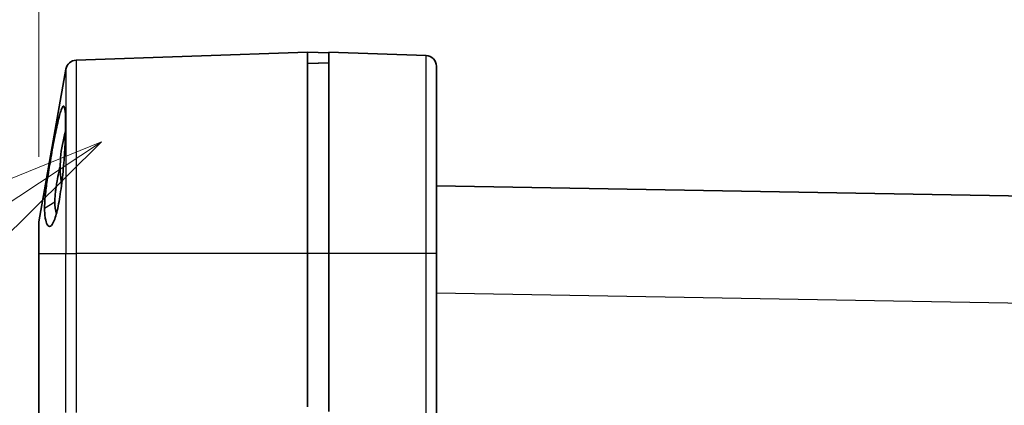
# Model space of a CAD drawing. Units: millimetres. Extents: x 87 to 4789, y 48 to 1734.
# Drawn here: x 1445 to 1537, y 1007 to 1043 of the extents above; entities that cross this region are included whole.
import ezdxf

# ---------------------------------------------------------------- set-up
doc = ezdxf.new("R2010")
doc.units = ezdxf.units.MM
doc.header["$LTSCALE"] = 6
doc.layers.get('Defpoints').update_dxf_attribs({"lineweight": 25})
for name, color, linetype, lineweight in [('Dimension (ISO)', 7, 'Continuous', 18), ('Visible (ISO)', 7, 'Continuous', 35), ('Visible Narrow (ISO)', 7, 'Continuous', 25)]:
    doc.layers.add(name, color=color, linetype=linetype, lineweight=lineweight)
doc.layers.add('Symbol (TK)', color=100, linetype='Continuous', lineweight=18, true_color=0x00ff3f)
doc.styles.add('Note Text (TK)', font='txt')
doc.dimstyles.new('Default - Method 1b (TK)', dxfattribs={"dimscale": 6, "dimtxt": 2.5, "dimasz": 2.5, "dimexe": 1, "dimexo": 1.5, "dimgap": 1, "dimtad": 1, "dimtoh": 1, "dimrnd": 1e-08, "dimdsep": 46, "dimtxsty": 'Note Text (TK)', "dimcen": 0.09, "dimdle": 5, "dimclrd": 100, "dimclre": 100, "dimclrt": 7, "dimadec": 1, "dimazin": 1, "dimtfac": 1, "dimtmove": 0, "dimatfit": 3, "dimfxl": 0, "dimtolj": 1, "dimlwd": -1, "dimlwe": -1, "dimarcsym": 0})

# ---------------------------------------------------------------- blocks, each defined once
blk = doc.blocks.new('*D8')
at = {"layer": 'Defpoints', "color": 0, "transparency": 16777216}
for p in [(1472.117, 1078.453), (1472.117, 1040.33), (1447.117, 1021.6)]:
    blk.add_point(p, dxfattribs=at)
at = {"layer": 'Dimension (ISO)', "color": 100, "transparency": 16777216}
for p, q in [((1447.117, 1030.6), (1447.117, 1084.453)), ((1472.117, 1049.33), (1472.117, 1084.453)), ((1432.117, 1078.453), (1417.117, 1078.453)), ((1447.117, 1078.453), (1472.117, 1078.453)), ((1487.117, 1078.453), (1533.719, 1078.453))]:
    blk.add_line(p, q, dxfattribs=at)
for points in [[(1432.117, 1080.953), (1432.117, 1075.953), (1447.117, 1078.453)], [(1487.117, 1080.953), (1487.117, 1075.953), (1472.117, 1078.453)]]:
    blk.add_solid(points, dxfattribs=at)
at = {"layer": 'Dimension (ISO)', "color": 7, "transparency": 16777216, "insert": (1508.117, 1091.953), "char_height": 15, "attachment_point": 4, "style": 'Note Text (TK)'}
blk.add_mtext('\\A1;25', dxfattribs=at)
blk = doc.blocks.new('*D9')
at = {"layer": 'Defpoints', "color": 0, "transparency": 16777216}
for p in [(1682.617, 1145.1), (1447.132, 1021.6), (1682.617, 986.285)]:
    blk.add_point(p, dxfattribs=at)
at = {"layer": 'Dimension (ISO)', "color": 100, "transparency": 16777216}
for p, q in [((1447.132, 1030.6), (1447.132, 1151.1)), ((1682.617, 995.285), (1682.617, 1151.1)), ((1462.132, 1145.1), (1667.617, 1145.1))]:
    blk.add_line(p, q, dxfattribs=at)
for points in [[(1462.132, 1147.6), (1462.132, 1142.6), (1447.132, 1145.1)], [(1667.617, 1147.6), (1667.617, 1142.6), (1682.617, 1145.1)]]:
    blk.add_solid(points, dxfattribs=at)
at = {"layer": 'Dimension (ISO)', "color": 7, "transparency": 16777216, "insert": (1525.585, 1158.6), "char_height": 15, "attachment_point": 4, "style": 'Note Text (TK)'}
blk.add_mtext('\\A1;235±3.5', dxfattribs=at)
blk = doc.blocks.new('バルーン5')
at = {"layer": 'Symbol (TK)', "color": 100, "true_color": 0x00ff40}
for p, q in [((242.159, 171.995), (239.796, 171.038)), ((240.071, 170.621), (242.159, 171.995)), ((240.346, 170.203), (242.159, 171.995))]:
    blk.add_line(p, q, dxfattribs=at)

msp = doc.modelspace()

# ---------------------------------------------------------------- linework, layer by layer
at = {"layer": 'Visible (ISO)'}
for p, q in [((1472.1167, 1040.3301), (1450.5873, 1039.5783)), ((1472.1167, 1040.3301), (1472.1167, 1021.6001)), ((1472.1167, 1040.3301), (1474.1167, 1040.2603)), ((1474.1167, 1040.3293), (1474.1167, 1021.5993)), ((1483.1516, 1040.0137), (1474.1167, 1040.3293)), ((1474.1167, 1039.3293), (1472.1167, 1039.2594)), ((1484.1167, 1021.5993), (1484.1167, 1039.0144)), ((1447.1319, 1024.5432), (1449.6374, 1038.7525)), ((1676.6342, 1024.53), (1484.1167, 1027.8904)), ((1447.1167, 1021.6001), (1447.1167, 1024.3696)), ((1447.1167, 629.5784), (1447.1167, 1021.6001)), ((1472.1167, 1021.6001), (1472.1167, 1007.3161)), ((1474.1167, 1021.5993), (1474.1167, 1006.8963)), ((1484.1167, 1021.5993), (1484.1167, 1006.6421))]:
    msp.add_line(p, q, dxfattribs=at)
for centre, radius, start, end in [((1483.1167, 1039.0144), 1, 0, 88), ((1450.6222, 1038.5789), 1, 92, 170), ((1460.453, 1029.6293), 11.3362, 163.043701, 188.352386), ((1448.1167, 1024.3696), 1, 170, 180)]:
    msp.add_arc(centre, radius, start, end, dxfattribs=at)
for points, knots in [([(1449.6188, 1033.6542), (1449.619, 1034.1332), (1449.6044, 1034.5239), (1449.5472, 1035.0832), (1449.5046, 1035.249), (1449.3883, 1035.3397), (1449.3132, 1035.2439), (1449.1351, 1034.7771), (1449.0336, 1034.4102), (1448.8085, 1033.4477), (1448.6874, 1032.8644), (1448.4401, 1031.5869), (1448.3175, 1030.9169), (1448.1096, 1029.7165), (1448.0029, 1029.0851), (1447.8284, 1027.8948), (1447.767, 1027.4208), (1447.7038, 1026.7638), (1447.6876, 1026.5562), (1447.6661, 1026.1632), (1447.6606, 1025.9765), (1447.6607, 1025.8015)], [0.000001, 0.000001, 0.000001, 0.000001, 0.2029517, 0.2029517, 0.4068585, 0.4068585, 0.6270293, 0.6270293, 0.8481221, 0.8481221, 1.0693254, 1.0693254, 1.2787633, 1.2787633, 1.4346417, 1.4346417, 1.5453988, 1.5453988, 1.5996753, 1.5996753, 1.6533234, 1.6533234, 1.6533234, 1.6533234]), ([(1447.6607, 1025.8015), (1447.6607, 1025.6241), (1447.6663, 1025.4581), (1447.688, 1025.1518), (1447.7041, 1025.0116), (1447.7668, 1024.6273), (1447.8277, 1024.4277), (1447.9878, 1024.1344), (1448.0908, 1024.0776), (1448.3166, 1024.1806), (1448.4391, 1024.365), (1448.686, 1024.9921), (1448.8071, 1025.4407), (1449.0323, 1026.5417), (1449.1339, 1027.1811), (1449.3123, 1028.5659), (1449.3875, 1029.297), (1449.5042, 1030.7048), (1449.547, 1031.3714), (1449.6044, 1032.6087), (1449.619, 1033.1756), (1449.6188, 1033.6542)], [0.000001, 0.000001, 0.000001, 0.000001, 0.0752965, 0.0752965, 0.1500232, 0.1500232, 0.3031153, 0.3031153, 0.4913003, 0.4913003, 0.7011022, 0.7011022, 0.9230888, 0.9230888, 1.144803, 1.144803, 1.3656896, 1.3656896, 1.5709503, 1.5709503, 1.7752255, 1.7752255, 1.7752255, 1.7752255]), ([(1449.1188, 1029.8442), (1449.102, 1029.7643), (1449.0854, 1029.6842), (1449.0394, 1029.4597), (1449.0102, 1029.3153), (1448.9266, 1028.8926), (1448.8745, 1028.616), (1448.8103, 1028.2492), (1448.7941, 1028.1537), (1448.7655, 1027.9789), (1448.753, 1027.8994), (1448.7207, 1027.686), (1448.7021, 1027.5537), (1448.6616, 1027.2331), (1448.6425, 1027.0486), (1448.6171, 1026.7007), (1448.6108, 1026.538), (1448.6106, 1026.3854)], [1.06166588, 1.06166588, 1.06166588, 1.06166588, 1.08622773, 1.08622773, 1.1304318, 1.1304318, 1.21613004, 1.21613004, 1.24661362, 1.24661362, 1.27254671, 1.27254671, 1.31694952, 1.31694952, 1.38273297, 1.38273297, 1.44739113, 1.44739113, 1.44739113, 1.44739113]), ([(1448.6106, 1026.3854), (1448.6105, 1026.1499), (1448.6262, 1025.9418), (1448.6833, 1025.5937), (1448.7231, 1025.4527), (1448.7708, 1025.3427)], [0.000001, 0.000001, 0.000001, 0.000001, 0.09990871, 0.09990871, 0.19566775, 0.19566775, 0.19566775, 0.19566775]), ([(1484.1167, 1025.1534), (1484.1167, 1025.1533), (1484.1167, 1025.1533), (1484.1167, 1025.1532), (1484.1167, 1025.1531), (1484.1167, 1025.1528), (1484.1167, 1025.1526), (1484.1167, 1025.1519), (1484.1167, 1025.1514), (1484.1167, 1025.1508), (1484.1167, 1025.1507), (1484.1167, 1025.1505), (1484.1167, 1025.1505), (1484.1167, 1025.1504), (1484.1167, 1025.1504), (1484.1167, 1025.1502), (1484.1167, 1025.1502), (1484.1167, 1025.1499), (1484.1167, 1025.1501), (1484.1167, 1025.15), (1484.1167, 1025.15), (1484.1167, 1025.15)], [0, 0, 0, 0, 0.0000108826, 0.0000108826, 0.0000290203, 0.0000290203, 0.0001015732, 0.0001015732, 0.000248245, 0.000248245, 0.0002854041, 0.0002854041, 0.0003037696, 0.0003037696, 0.0003220322, 0.0003220322, 0.0003949754, 0.0003949754, 0.0011974483, 0.0011974483, 0.001499589, 0.001499589, 0.001499589, 0.001499589])]:
    msp.add_open_spline(points, degree=3, knots=knots, dxfattribs=at)
at = {"layer": 'Visible Narrow (ISO)'}
for p, q in [((1483.1516, 1021.5993), (1483.1516, 1040.0137)), ((1450.5873, 1039.5783), (1450.5873, 1021.6001)), ((1472.1167, 1039.3307), (1473.1377, 1039.2951)), ((1449.6374, 1038.7525), (1449.6374, 1021.6001)), ((1447.6607, 1025.8015), (1448.6106, 1026.3854)), ((1447.1319, 1021.6001), (1447.1319, 1024.5432)), ((1447.1319, 1021.6001), (1447.1167, 1021.6001)), ((1447.1319, 1021.6001), (1447.1319, 629.5784)), ((1447.1319, 1021.6001), (1449.6374, 1021.6001)), ((1449.6374, 1006.7955), (1449.6374, 1021.6001)), ((1449.6374, 1021.6001), (1450.5873, 1021.6001)), ((1450.5873, 1021.6001), (1450.5873, 1006.7895)), ((1472.1167, 1021.6001), (1450.5873, 1021.6001)), ((1474.1167, 1021.5993), (1472.1167, 1021.5993)), ((1483.1516, 1021.5993), (1474.1167, 1021.5993)), ((1483.1516, 1006.6396), (1483.1516, 1021.5993)), ((1484.1167, 1021.5993), (1483.1516, 1021.5993)), ((1676.6342, 1014.5315), (1484.1167, 1017.8919))]:
    msp.add_line(p, q, dxfattribs=at)

# ---------------------------------------------------------------- block references
at = {"layer": 'Symbol (TK)', "xscale": 6, "yscale": 6, "zscale": 6}
msp.add_blockref('バルーン5', (0, 0), dxfattribs=at)

# ---------------------------------------------------------------- dimensions: what is measured, and where the dimension line sits
at = {"layer": 'Dimension (ISO)', "color": 100, "true_color": 0x00ff3f}
dim = msp.add_linear_dim(base=(1682.6167, 1145.1001), p1=(1447.1319, 1021.6001), p2=(1682.6167, 986.2853), angle=180, dimstyle='Default - Method 1b (TK)', override={"dimgap": 1, "dimtoh": 0, "dimdec": 0, "dimtol": 1, "dimlim": 0, "dimtp": 3.5, "dimtm": 3.5, "dimtdec": 2, "dimtofl": 0, "dimatfit": 1}, dxfattribs=at)
dim.commit()
dim.dimension.update_dxf_attribs({"geometry": '*D9', "text_midpoint": (1564.8743, 1145.1001), "dimtype": 160})
dim = msp.add_linear_dim(base=(1472.1167, 1078.4526), p1=(1447.1167, 1021.6001), p2=(1472.1167, 1040.3301), dimstyle='Default - Method 1b (TK)', override={"dimgap": 1, "dimtoh": 0, "dimdec": 2, "dimtol": 0, "dimlim": 0, "dimtp": 0, "dimtm": 0, "dimtdec": 2, "dimtofl": 1, "dimatfit": 1}, dxfattribs=at)
dim.commit()
dim.dimension.update_dxf_attribs({"geometry": '*D8', "text_midpoint": (1517.9179, 1078.4526), "dimtype": 160})

doc.saveas('drawing.dxf')
